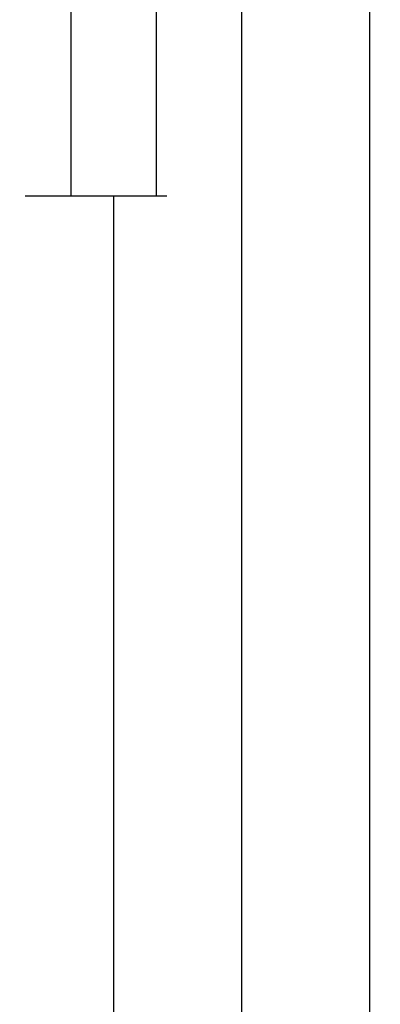
# Model space of a CAD drawing. Units: millimetres. Extents: x 0 to 1621, y -3091 to -50.
# Drawn here: x 1579 to 1621, y -603 to -488 of the extents above; entities that cross this region are included whole.
import ezdxf

# ---------------------------------------------------------------- set-up
doc = ezdxf.new("R2010")
doc.units = ezdxf.units.MM
doc.header["$PDMODE"] = 3
doc.header["$PDSIZE"] = -0.5
doc.layers.add('CrossSectionsDim', color=3, linetype='Continuous')
doc.styles.add('CrossSection', font='simplex.shx', dxfattribs={"height": 3})
doc.dimstyles.new('CrossSection', dxfattribs={"dimtxt": 3, "dimasz": 3, "dimexe": 1.25, "dimexo": 0.625, "dimtad": 1, "dimdec": 1, "dimtxsty": 'CrossSection', "dimblk": 'NONE', "dimcen": 2.5, "dimclrd": 256, "dimclre": 256, "dimadec": 0, "dimazin": 2, "dimtfac": 1, "dimtdec": 4, "dimtofl": 0, "dimtmove": 0, "dimatfit": 3, "dimfxl": 1, "dimtolj": 1, "dimtzin": 0, "dimarcsym": 0})

# ---------------------------------------------------------------- blocks, each defined once
blk = doc.blocks.new('*D102')
at = {"layer": 'CrossSectionsDim', "lineweight": -2}
for p, q in [((9.625, -416.7), (16.25, -416.7)), ((15, -416.7), (15, -508.4)), ((9.625, -508.4), (16.25, -508.4))]:
    blk.add_line(p, q, dxfattribs=at)
at = {"layer": 'Defpoints', "color": 0}
for p in [(9, -416.7), (9, -508.4), (15, -508.4)]:
    blk.add_point(p, dxfattribs=at)
at = {"layer": 'CrossSectionsDim', "color": 0, "insert": (12.875, -462.55), "char_height": 3, "attachment_point": 5, "rotation": 90, "style": 'CrossSection'}
blk.add_mtext('\\A1;92', dxfattribs=at)
blk = doc.blocks.new('_NONE')
blk = doc.blocks.new('*D103')
at = {"layer": 'CrossSectionsDim', "lineweight": -2}
for p, q in [((19.625, -370), (26.25, -370)), ((25, -370), (25, -508.4)), ((19.625, -508.4), (26.25, -508.4))]:
    blk.add_line(p, q, dxfattribs=at)
at = {"layer": 'Defpoints', "color": 0}
for p in [(19, -370), (19, -508.4), (25, -508.4)]:
    blk.add_point(p, dxfattribs=at)
at = {"layer": 'CrossSectionsDim', "color": 0, "insert": (22.875, -439.2), "char_height": 3, "attachment_point": 5, "rotation": 90, "style": 'CrossSection'}
blk.add_mtext('\\A1;138', dxfattribs=at)
blk = doc.blocks.new('*D104')
at = {"layer": 'CrossSectionsDim', "lineweight": -2}
for p, q in [((14.625, -508.4), (21.25, -508.4)), ((20, -508.4), (20, -2374.3)), ((14.625, -2374.3), (21.25, -2374.3))]:
    blk.add_line(p, q, dxfattribs=at)
at = {"layer": 'Defpoints', "color": 0}
for p in [(14, -508.4), (14, -2374.3), (20, -2374.3)]:
    blk.add_point(p, dxfattribs=at)
at = {"layer": 'CrossSectionsDim', "color": 0, "insert": (17.875, -1441.35), "char_height": 3, "attachment_point": 5, "rotation": 90, "style": 'CrossSection'}
blk.add_mtext('\\A1;1866', dxfattribs=at)
blk = doc.blocks.new('*D105')
at = {"layer": 'CrossSectionsDim', "lineweight": -2}
for p, q in [((29.625, -416.7), (36.25, -416.7)), ((35, -416.7), (35, -2466)), ((29.625, -2466), (36.25, -2466))]:
    blk.add_line(p, q, dxfattribs=at)
at = {"layer": 'Defpoints', "color": 0}
for p in [(29, -416.7), (29, -2466), (35, -2466)]:
    blk.add_point(p, dxfattribs=at)
at = {"layer": 'CrossSectionsDim', "color": 0, "insert": (32.875, -1441.35), "char_height": 3, "attachment_point": 5, "rotation": 90, "style": 'CrossSection'}
blk.add_mtext('\\A1;2049', dxfattribs=at)
blk = doc.blocks.new('*D106')
at = {"layer": 'CrossSectionsDim', "lineweight": -2}
for p, q in [((44.625, -370), (51.25, -370)), ((50, -370), (50, -2470)), ((44.625, -2470), (51.25, -2470))]:
    blk.add_line(p, q, dxfattribs=at)
at = {"layer": 'Defpoints', "color": 0}
for p in [(44, -370), (44, -2470), (50, -2470)]:
    blk.add_point(p, dxfattribs=at)
at = {"layer": 'CrossSectionsDim', "color": 0, "insert": (47.875, -1420), "char_height": 3, "attachment_point": 5, "rotation": 90, "style": 'CrossSection'}
blk.add_mtext('\\A1;2100', dxfattribs=at)
blk = doc.blocks.new('*D60')
at = {"layer": 'CrossSectionsDim', "lineweight": -2}
for p, q in [((1579.625, -416.7), (1586.25, -416.7)), ((1585, -416.7), (1585, -508.4)), ((1579.625, -508.4), (1586.25, -508.4))]:
    blk.add_line(p, q, dxfattribs=at)
at = {"layer": 'Defpoints', "color": 0}
for p in [(1579, -416.7), (1579, -508.4), (1585, -508.4)]:
    blk.add_point(p, dxfattribs=at)
at = {"layer": 'CrossSectionsDim', "color": 0, "insert": (1582.875, -462.55), "char_height": 3, "attachment_point": 5, "rotation": 90, "style": 'CrossSection'}
blk.add_mtext('\\A1;92', dxfattribs=at)
blk = doc.blocks.new('*D61')
at = {"layer": 'CrossSectionsDim', "lineweight": -2}
for p, q in [((1589.625, -370), (1596.25, -370)), ((1595, -370), (1595, -508.4)), ((1589.625, -508.4), (1596.25, -508.4))]:
    blk.add_line(p, q, dxfattribs=at)
at = {"layer": 'Defpoints', "color": 0}
for p in [(1589, -370), (1589, -508.4), (1595, -508.4)]:
    blk.add_point(p, dxfattribs=at)
at = {"layer": 'CrossSectionsDim', "color": 0, "insert": (1592.875, -439.2), "char_height": 3, "attachment_point": 5, "rotation": 90, "style": 'CrossSection'}
blk.add_mtext('\\A1;138', dxfattribs=at)
blk = doc.blocks.new('*D62')
at = {"layer": 'CrossSectionsDim', "lineweight": -2}
for p, q in [((1584.625, -508.4), (1591.25, -508.4)), ((1590, -508.4), (1590, -2374.3)), ((1584.625, -2374.3), (1591.25, -2374.3))]:
    blk.add_line(p, q, dxfattribs=at)
at = {"layer": 'Defpoints', "color": 0}
for p in [(1584, -508.4), (1584, -2374.3), (1590, -2374.3)]:
    blk.add_point(p, dxfattribs=at)
at = {"layer": 'CrossSectionsDim', "color": 0, "insert": (1587.875, -1441.35), "char_height": 3, "attachment_point": 5, "rotation": 90, "style": 'CrossSection'}
blk.add_mtext('\\A1;1866', dxfattribs=at)
blk = doc.blocks.new('*D63')
at = {"layer": 'CrossSectionsDim', "lineweight": -2}
for p, q in [((1599.625, -416.7), (1606.25, -416.7)), ((1605, -416.7), (1605, -2466)), ((1599.625, -2466), (1606.25, -2466))]:
    blk.add_line(p, q, dxfattribs=at)
at = {"layer": 'Defpoints', "color": 0}
for p in [(1599, -416.7), (1599, -2466), (1605, -2466)]:
    blk.add_point(p, dxfattribs=at)
at = {"layer": 'CrossSectionsDim', "color": 0, "insert": (1602.875, -1441.35), "char_height": 3, "attachment_point": 5, "rotation": 90, "style": 'CrossSection'}
blk.add_mtext('\\A1;2049', dxfattribs=at)
blk = doc.blocks.new('*D64')
at = {"layer": 'CrossSectionsDim', "lineweight": -2}
for p, q in [((1614.625, -370), (1621.25, -370)), ((1620, -370), (1620, -2470)), ((1614.625, -2470), (1621.25, -2470))]:
    blk.add_line(p, q, dxfattribs=at)
at = {"layer": 'Defpoints', "color": 0}
for p in [(1614, -370), (1614, -2470), (1620, -2470)]:
    blk.add_point(p, dxfattribs=at)
at = {"layer": 'CrossSectionsDim', "color": 0, "insert": (1617.875, -1420), "char_height": 3, "attachment_point": 5, "rotation": 90, "style": 'CrossSection'}
blk.add_mtext('\\A1;2100', dxfattribs=at)
blk = doc.blocks.new('CS_16VERT1', base_point=(0, -370))
at = {"layer": 'CrossSectionsDim'}
for base, p1, p2, text, picture, middle in [((25, -508.4), (19, -370), (19, -508.4), '138', '*D103', (25, -439.2)), ((50, -2470), (44, -370), (44, -2470), '2100', '*D106', (50, -1420)), ((15, -508.4), (9, -416.7), (9, -508.4), '92', '*D102', (15, -462.55)), ((35, -2466), (29, -416.7), (29, -2466), '2049', '*D105', (35, -1441.35)), ((20, -2374.3), (14, -508.4), (14, -2374.3), '1866', '*D104', (20, -1441.35))]:
    dim = blk.add_linear_dim(base=base, p1=p1, p2=p2, angle=90, text=text, dimstyle='CrossSection', override={"dimpost": '<>'}, dxfattribs=at)
    dim.commit()
    dim.dimension.update_dxf_attribs({"geometry": picture, "text_midpoint": middle, "dimtype": 160})

msp = doc.modelspace()

# ---------------------------------------------------------------- block references
msp.add_blockref('CS_16VERT1', (1570, -370))

# ---------------------------------------------------------------- dimensions: what is measured, and where the dimension line sits
at = {"layer": 'CrossSectionsDim'}
for base, p1, p2, text, picture, middle in [((1595, -508.4), (1589, -370), (1589, -508.4), '138', '*D61', (1595, -439.2)), ((1620, -2470), (1614, -370), (1614, -2470), '2100', '*D64', (1620, -1420)), ((1585, -508.4), (1579, -416.7), (1579, -508.4), '92', '*D60', (1585, -462.55)), ((1605, -2466), (1599, -416.7), (1599, -2466), '2049', '*D63', (1605, -1441.35)), ((1590, -2374.3), (1584, -508.4), (1584, -2374.3), '1866', '*D62', (1590, -1441.35))]:
    dim = msp.add_linear_dim(base=base, p1=p1, p2=p2, angle=90, text=text, dimstyle='CrossSection', override={"dimpost": '<>'}, dxfattribs=at)
    dim.commit()
    dim.dimension.update_dxf_attribs({"geometry": picture, "text_midpoint": middle, "dimtype": 160})

doc.saveas('drawing.dxf')
